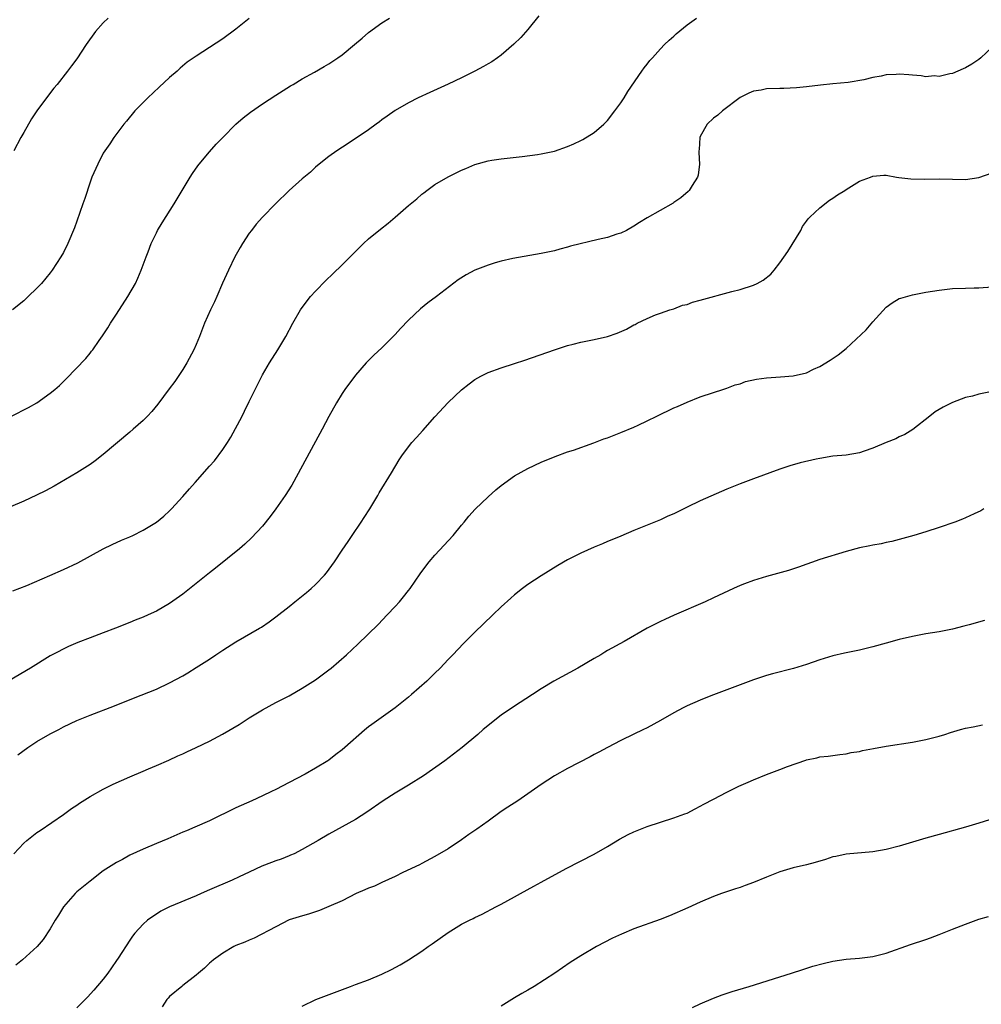
# Model space of a CAD drawing. Units: inches. Extents: x 2589000 to 2592000, y 1542000 to 1545000.
# Drawn here: x 2589910 to 2590055, y 1544196 to 1544345 of the extents above; entities that cross this region are included whole.
import ezdxf

# ---------------------------------------------------------------- set-up
doc = ezdxf.new("R2010")
doc.units = ezdxf.units.IN
doc.header["$MEASUREMENT"] = 0
doc.layers.add('LD25891542_10ft', color=53, linetype='Continuous')

msp = doc.modelspace()

# ---------------------------------------------------------------- linework, layer by layer
at = {"layer": 'LD25891542_10ft'}
for points, elevation in [([(2589988.68, 1544345.32), (2589987, 1544343.26), (2589985.92, 1544342.08), (2589984.91, 1544341.09), (2589983, 1544339.42), (2589982.42, 1544339), (2589981.58, 1544338.42), (2589981, 1544338.09), (2589980.32, 1544337.68), (2589979.02, 1544337), (2589977, 1544336), (2589975, 1544335.05), (2589972.2, 1544333.8), (2589970.49, 1544333), (2589969, 1544332.23), (2589967, 1544331.08), (2589965.8, 1544330.2), (2589965, 1544329.64), (2589964.64, 1544329.36), (2589964.12, 1544329), (2589963, 1544328.17), (2589959.9, 1544326.1), (2589958.19, 1544325), (2589957, 1544324.15), (2589955.56, 1544323), (2589955, 1544322.54), (2589954.21, 1544321.79), (2589953, 1544320.77), (2589951, 1544318.99), (2589948.98, 1544317.02), (2589947, 1544314.99), (2589946.06, 1544313.94), (2589945.32, 1544313), (2589945, 1544312.57), (2589943.97, 1544311), (2589943.61, 1544310.39), (2589942.84, 1544309), (2589941.87, 1544307), (2589940.98, 1544305.02), (2589940.1, 1544303), (2589939.77, 1544302.23), (2589939.17, 1544301), (2589938.26, 1544299), (2589937.49, 1544297), (2589937, 1544295.79), (2589936.66, 1544295), (2589935.58, 1544293), (2589935, 1544292.03), (2589933.77, 1544290.23), (2589932.92, 1544289.08), (2589931.2, 1544286.8), (2589930.31, 1544285.69), (2589929.67, 1544285), (2589929, 1544284.35), (2589927.5, 1544283), (2589927, 1544282.59), (2589923, 1544279.18), (2589921.75, 1544278.25), (2589921, 1544277.71), (2589919, 1544276.45), (2589915.58, 1544274.42), (2589914.29, 1544273.71), (2589912.94, 1544273.06), (2589911, 1544272.17), (2589909, 1544271.33)], 7600), ([(2589909.15, 1544285), (2589911.72, 1544286.28), (2589913, 1544286.99), (2589915, 1544288.44), (2589915.68, 1544289), (2589916.38, 1544289.62), (2589917.39, 1544290.61), (2589920.34, 1544293.66), (2589921, 1544294.48), (2589921.24, 1544294.76), (2589921.42, 1544295), (2589922.37, 1544296.37), (2589922.9, 1544297.1), (2589923.7, 1544298.3), (2589924.1, 1544299), (2589925, 1544300.35), (2589926.72, 1544303), (2589927.83, 1544305), (2589928.21, 1544305.79), (2589928.72, 1544307), (2589929.45, 1544309), (2589929.74, 1544309.74), (2589930.2, 1544311), (2589931, 1544312.64), (2589931.19, 1544313), (2589931.87, 1544314.13), (2589933.68, 1544317), (2589936.07, 1544321), (2589936.44, 1544321.56), (2589937.26, 1544322.74), (2589937.46, 1544323), (2589939, 1544324.82), (2589940.03, 1544325.97), (2589941, 1544326.99), (2589942.99, 1544329), (2589944.06, 1544329.94), (2589945.18, 1544330.82), (2589947, 1544332.1), (2589949, 1544333.39), (2589951.22, 1544334.78), (2589951.62, 1544335), (2589953, 1544335.82), (2589954.83, 1544336.83), (2589956.28, 1544337.72), (2589957, 1544338.11), (2589958.34, 1544339), (2589959, 1544339.46), (2589960.87, 1544341), (2589962.03, 1544341.97), (2589963, 1544342.84), (2589965, 1544344.28), (2589966.12, 1544345)], 7590), ([(2589945, 1544344.94), (2589943, 1544343.31), (2589941, 1544341.88), (2589937, 1544339.28), (2589935.66, 1544338.34), (2589934.57, 1544337.43), (2589934.11, 1544337), (2589933, 1544336.05), (2589931.4, 1544334.6), (2589929.7, 1544333), (2589929, 1544332.29), (2589927.76, 1544331), (2589926.52, 1544329.48), (2589926.09, 1544329), (2589924.61, 1544327), (2589923.97, 1544326.03), (2589923.22, 1544325), (2589923, 1544324.64), (2589922.15, 1544323), (2589921.28, 1544321), (2589921, 1544320.24), (2589920.19, 1544317.81), (2589919.89, 1544317), (2589919, 1544314.37), (2589918.64, 1544313.36), (2589917.66, 1544311), (2589917, 1544309.67), (2589916.62, 1544309), (2589915.3, 1544307), (2589915, 1544306.58), (2589913.67, 1544305), (2589913, 1544304.29), (2589911.69, 1544303), (2589911, 1544302.38), (2589909.31, 1544301)], 7580), ([(2589909.37, 1544258.63), (2589911.47, 1544259.47), (2589914.94, 1544260.94), (2589917, 1544261.84), (2589919.14, 1544262.86), (2589923, 1544264.97), (2589924.35, 1544265.65), (2589925.72, 1544266.28), (2589927, 1544266.8), (2589927.44, 1544267), (2589929, 1544267.8), (2589931, 1544269.01), (2589932.1, 1544269.9), (2589933, 1544270.72), (2589933.27, 1544271), (2589935, 1544272.89), (2589936, 1544274), (2589936.85, 1544275), (2589939, 1544277.43), (2589939.75, 1544278.25), (2589941, 1544279.95), (2589941.71, 1544281), (2589942.21, 1544281.79), (2589943.93, 1544285), (2589944.29, 1544285.71), (2589945, 1544287.19), (2589947, 1544291.19), (2589948.06, 1544293), (2589949.32, 1544295), (2589950.5, 1544297), (2589951.57, 1544299), (2589952.73, 1544301), (2589953, 1544301.39), (2589954.25, 1544303), (2589955, 1544303.85), (2589956.55, 1544305.45), (2589957.58, 1544306.42), (2589959, 1544307.82), (2589961, 1544309.82), (2589962.24, 1544311), (2589963, 1544311.7), (2589964.81, 1544313.19), (2589965.93, 1544314.07), (2589967.02, 1544314.98), (2589969, 1544316.74), (2589970.24, 1544317.76), (2589971, 1544318.46), (2589971.32, 1544318.68), (2589971.75, 1544319), (2589973, 1544319.89), (2589975, 1544321.09), (2589976.3, 1544321.7), (2589977, 1544322.08), (2589977.66, 1544322.34), (2589979, 1544322.94), (2589981, 1544323.49), (2589981.59, 1544323.59), (2589983, 1544323.79), (2589986.12, 1544324.12), (2589988.44, 1544324.44), (2589989, 1544324.53), (2589991, 1544324.92), (2589993, 1544325.62), (2589993.95, 1544326.05), (2589995, 1544326.55), (2589995.3, 1544326.7), (2589997, 1544327.74), (2589998.44, 1544329), (2589998.73, 1544329.27), (2589999, 1544329.55), (2590000.13, 1544331), (2590001, 1544332.21), (2590001.53, 1544333), (2590002.08, 1544333.92), (2590004.21, 1544337), (2590004.52, 1544337.48), (2590005, 1544338.07), (2590005.39, 1544338.61), (2590005.77, 1544339), (2590007, 1544340.36), (2590007.62, 1544341), (2590008.31, 1544341.69), (2590009, 1544342.3), (2590009.35, 1544342.65), (2590011, 1544343.98), (2590012.42, 1544345)], 7610), ([(2589923.73, 1544345), (2589923, 1544344.27), (2589921.84, 1544343), (2589920.41, 1544341), (2589919, 1544338.87), (2589918.21, 1544337.79), (2589917.6, 1544337), (2589916.03, 1544335), (2589915.56, 1544334.44), (2589914.44, 1544333), (2589913, 1544331.03), (2589912.19, 1544329.81), (2589911, 1544327.77), (2589910.57, 1544327), (2589909.52, 1544325)], 7570), ([(2590057, 1544340.62), (2590055.3, 1544339), (2590055, 1544338.74), (2590053.94, 1544338.06), (2590053, 1544337.51), (2590052.65, 1544337.35), (2590051, 1544336.67), (2590050.62, 1544336.62), (2590049, 1544336.21), (2590048.28, 1544336.28), (2590047, 1544336.17), (2590046.31, 1544336.31), (2590045, 1544336.38), (2590044.45, 1544336.45), (2590043, 1544336.55), (2590042.51, 1544336.51), (2590041, 1544336.45), (2590040.25, 1544336.25), (2590039, 1544336.04), (2590037.67, 1544335.67), (2590035.28, 1544335.28), (2590033, 1544335.09), (2590031.1, 1544334.9), (2590029, 1544334.63), (2590027.5, 1544334.5), (2590025.59, 1544334.41), (2590025, 1544334.41), (2590023, 1544334.33), (2590022.16, 1544334.16), (2590021, 1544333.99), (2590020.31, 1544333.69), (2590019, 1544333.01), (2590016.37, 1544331), (2590015.64, 1544330.36), (2590015, 1544329.91), (2590014.05, 1544329), (2590013, 1544327.17), (2590012.92, 1544327), (2590012.82, 1544325.18), (2590012.78, 1544325), (2590012.76, 1544324.76), (2590012.9, 1544323), (2590012.68, 1544321.33), (2590012.59, 1544321), (2590011.77, 1544319.77), (2590011.3, 1544319), (2590011.16, 1544318.84), (2590010.09, 1544317.91), (2590009, 1544317.19), (2590008.89, 1544317.11), (2590005, 1544314.91), (2590003.82, 1544314.18), (2590003, 1544313.63), (2590001.85, 1544313), (2590001, 1544312.57), (2590000.4, 1544312.4), (2589999, 1544311.93), (2589997.62, 1544311.62), (2589993.41, 1544310.59), (2589993, 1544310.44), (2589991.82, 1544310.18), (2589991, 1544309.93), (2589989, 1544309.52), (2589984.76, 1544308.76), (2589983, 1544308.35), (2589982.09, 1544308.09), (2589981, 1544307.76), (2589979, 1544307), (2589977.69, 1544306.31), (2589976.48, 1544305.52), (2589973.24, 1544303), (2589971.94, 1544302.06), (2589970.84, 1544301.16), (2589969, 1544299.45), (2589967.79, 1544298.21), (2589967, 1544297.29), (2589965, 1544295.27), (2589963.8, 1544294.2), (2589962.64, 1544293), (2589961, 1544291.17), (2589959.41, 1544289), (2589959, 1544288.41), (2589958.16, 1544287), (2589957, 1544284.91), (2589956.01, 1544283), (2589955.64, 1544282.36), (2589951.44, 1544274.56), (2589950.43, 1544273), (2589949.03, 1544271), (2589948.16, 1544269.84), (2589947, 1544268.41), (2589945.36, 1544266.64), (2589944.33, 1544265.67), (2589943.54, 1544265), (2589939.93, 1544262.07), (2589939, 1544261.35), (2589935, 1544258.16), (2589933, 1544256.71), (2589931, 1544255.58), (2589929.76, 1544255), (2589929, 1544254.67), (2589927.8, 1544254.2), (2589927, 1544253.87), (2589924.83, 1544253), (2589923, 1544252.3), (2589921, 1544251.54), (2589919.14, 1544250.86), (2589917.74, 1544250.26), (2589915.31, 1544249), (2589915, 1544248.82), (2589912.01, 1544247), (2589908.86, 1544245.14)], 7620), ([(2589910.09, 1544233.91), (2589911.62, 1544235), (2589913, 1544235.92), (2589915, 1544237.09), (2589916.27, 1544237.73), (2589917, 1544238.12), (2589919, 1544239.07), (2589921, 1544239.9), (2589924.69, 1544241.31), (2589927.53, 1544242.47), (2589931, 1544243.83), (2589933, 1544244.75), (2589935, 1544245.85), (2589935.74, 1544246.26), (2589937, 1544247.07), (2589939, 1544248.35), (2589939.95, 1544249), (2589941, 1544249.69), (2589943, 1544250.94), (2589946.56, 1544253), (2589946.83, 1544253.17), (2589948.02, 1544253.98), (2589949, 1544254.71), (2589951, 1544256.28), (2589951.89, 1544257), (2589953.62, 1544258.38), (2589954.35, 1544259), (2589955, 1544259.6), (2589956.34, 1544261), (2589956.64, 1544261.36), (2589957.84, 1544263), (2589959, 1544264.75), (2589959.91, 1544266.09), (2589960.52, 1544267), (2589961.89, 1544269), (2589962.32, 1544269.68), (2589963.19, 1544271), (2589964.38, 1544273), (2589964.6, 1544273.4), (2589966.43, 1544276.43), (2589967.59, 1544278.41), (2589967.99, 1544279), (2589969, 1544280.35), (2589969.53, 1544281), (2589970.22, 1544281.78), (2589971.18, 1544282.82), (2589973, 1544284.9), (2589975, 1544287.04), (2589977, 1544288.97), (2589978.13, 1544289.87), (2589979, 1544290.52), (2589979.89, 1544291), (2589981, 1544291.56), (2589983, 1544292.28), (2589985, 1544292.91), (2589986.57, 1544293.42), (2589991.02, 1544294.98), (2589993, 1544295.64), (2589993.82, 1544295.82), (2589995, 1544296.14), (2589997, 1544296.52), (2589999, 1544296.99), (2590000.49, 1544297.51), (2590001.89, 1544298.11), (2590003, 1544298.75), (2590003.18, 1544298.82), (2590003.5, 1544299), (2590005, 1544299.72), (2590006.24, 1544300.24), (2590007, 1544300.53), (2590008.43, 1544301), (2590009, 1544301.17), (2590010.3, 1544301.7), (2590011, 1544301.84), (2590011.81, 1544302.19), (2590013, 1544302.49), (2590017.77, 1544303.77), (2590019, 1544304.09), (2590021, 1544304.74), (2590021.55, 1544305), (2590022.49, 1544305.51), (2590023.61, 1544306.39), (2590024.15, 1544307), (2590025, 1544308.08), (2590026.18, 1544309.82), (2590028.14, 1544313), (2590028.43, 1544313.57), (2590029, 1544314.36), (2590029.26, 1544314.74), (2590029.49, 1544315), (2590031, 1544316.4), (2590032.46, 1544317.54), (2590033, 1544317.87), (2590033.66, 1544318.34), (2590034.77, 1544319), (2590035, 1544319.17), (2590037, 1544320.4), (2590038.65, 1544321), (2590039, 1544321.19), (2590040.67, 1544321.33), (2590041, 1544321.32), (2590042.59, 1544321), (2590042.95, 1544320.95), (2590044.75, 1544320.75), (2590046.74, 1544320.74), (2590049, 1544320.77), (2590051, 1544320.7), (2590053, 1544320.69), (2590055, 1544320.97), (2590057, 1544321.68)], 7630), ([(2589909.51, 1544219), (2589911, 1544220.6), (2589911.45, 1544221), (2589913, 1544222.19), (2589913.49, 1544222.51), (2589917, 1544224.93), (2589918.19, 1544225.81), (2589919, 1544226.33), (2589919.39, 1544226.61), (2589921, 1544227.62), (2589923, 1544228.74), (2589924.5, 1544229.5), (2589927, 1544230.61), (2589929, 1544231.44), (2589929.79, 1544231.79), (2589931, 1544232.3), (2589932.87, 1544233.13), (2589934.24, 1544233.76), (2589935, 1544234.08), (2589935.61, 1544234.39), (2589937, 1544235.01), (2589939, 1544235.97), (2589940.97, 1544237.03), (2589943.5, 1544238.5), (2589945, 1544239.47), (2589947, 1544240.69), (2589949, 1544241.79), (2589951, 1544242.82), (2589953, 1544243.95), (2589955, 1544245.24), (2589957, 1544246.73), (2589957.35, 1544247), (2589959.68, 1544249), (2589961.39, 1544250.61), (2589964.42, 1544253.58), (2589965.79, 1544255), (2589967, 1544256.29), (2589967.63, 1544257), (2589968.26, 1544257.74), (2589969, 1544258.68), (2589969.24, 1544259), (2589970.77, 1544261.23), (2589971.62, 1544262.38), (2589972.13, 1544263), (2589973, 1544264), (2589975.73, 1544267), (2589977, 1544268.52), (2589977.42, 1544269), (2589978.11, 1544269.89), (2589979.05, 1544270.95), (2589981, 1544272.84), (2589982.15, 1544273.85), (2589983, 1544274.51), (2589985, 1544275.96), (2589987, 1544277.11), (2589989, 1544278.03), (2589991.12, 1544278.88), (2589993, 1544279.58), (2589993.86, 1544279.86), (2589996.95, 1544280.95), (2589998.46, 1544281.54), (2589999, 1544281.72), (2590001, 1544282.5), (2590003, 1544283.34), (2590003.62, 1544283.62), (2590005, 1544284.27), (2590006.44, 1544285), (2590009, 1544286.23), (2590009.55, 1544286.45), (2590011, 1544287.11), (2590013, 1544287.89), (2590015, 1544288.56), (2590016.42, 1544289), (2590016.84, 1544289.16), (2590017, 1544289.2), (2590018.28, 1544289.72), (2590019, 1544289.87), (2590019.81, 1544290.19), (2590021.45, 1544290.55), (2590023, 1544290.78), (2590025.11, 1544290.89), (2590027, 1544291.04), (2590029, 1544291.53), (2590030.06, 1544292.06), (2590031, 1544292.48), (2590032.58, 1544293.42), (2590033.78, 1544294.22), (2590035, 1544295.18), (2590038.01, 1544297.99), (2590039, 1544299.19), (2590041, 1544301.41), (2590041.92, 1544302.08), (2590043, 1544302.7), (2590043.22, 1544302.78), (2590045, 1544303.27), (2590047, 1544303.67), (2590049, 1544304), (2590051, 1544304.21), (2590053, 1544304.29), (2590054.31, 1544304.31), (2590055, 1544304.34), (2590057, 1544304.5)], 7640), ([(2590057, 1544288.69), (2590055, 1544288.29), (2590054.02, 1544288.02), (2590053, 1544287.77), (2590051, 1544287.02), (2590049.63, 1544286.36), (2590049, 1544285.96), (2590048.39, 1544285.61), (2590047.59, 1544285), (2590045.02, 1544282.98), (2590043.81, 1544282.19), (2590043, 1544281.86), (2590042.46, 1544281.54), (2590041, 1544281), (2590039, 1544280.15), (2590037.69, 1544279.69), (2590037, 1544279.43), (2590035, 1544279.08), (2590033, 1544278.94), (2590031, 1544278.62), (2590030.49, 1544278.49), (2590028.07, 1544277.93), (2590026.51, 1544277.49), (2590024.99, 1544277.01), (2590021, 1544275.55), (2590019, 1544274.78), (2590017, 1544273.95), (2590013, 1544272.21), (2590011, 1544271.25), (2590009, 1544270.25), (2590008.12, 1544269.88), (2590007, 1544269.33), (2590003, 1544267.75), (2590001, 1544266.9), (2589999.68, 1544266.31), (2589999, 1544266.06), (2589998.27, 1544265.73), (2589997, 1544265.23), (2589995, 1544264.34), (2589993, 1544263.3), (2589991.54, 1544262.46), (2589989, 1544260.92), (2589987, 1544259.61), (2589986.17, 1544259), (2589985, 1544258.05), (2589984.44, 1544257.56), (2589983, 1544256.23), (2589981.72, 1544255), (2589980.32, 1544253.68), (2589979, 1544252.4), (2589977.31, 1544250.69), (2589975.71, 1544249), (2589975, 1544248.28), (2589973.79, 1544247), (2589973, 1544246.25), (2589971.75, 1544245), (2589969.48, 1544243), (2589969, 1544242.59), (2589967, 1544241.02), (2589964.16, 1544239), (2589963.49, 1544238.51), (2589963, 1544238.11), (2589962.37, 1544237.63), (2589959.41, 1544235), (2589959, 1544234.66), (2589958.03, 1544233.97), (2589957, 1544233.11), (2589956.85, 1544233), (2589955, 1544231.88), (2589953.45, 1544231), (2589951, 1544229.73), (2589949, 1544228.68), (2589948.37, 1544228.37), (2589947, 1544227.71), (2589945.37, 1544227), (2589943, 1544225.92), (2589939, 1544223.97), (2589936.8, 1544223), (2589935.53, 1544222.47), (2589935, 1544222.23), (2589932.75, 1544221.25), (2589931, 1544220.54), (2589929, 1544219.7), (2589927, 1544218.76), (2589925.87, 1544218.13), (2589925, 1544217.69), (2589923, 1544216.41), (2589921, 1544214.87), (2589919, 1544213.23), (2589918.74, 1544213), (2589917.01, 1544211), (2589916.26, 1544209.74), (2589915.75, 1544209), (2589915, 1544207.66), (2589913.93, 1544206.07), (2589913.05, 1544205), (2589910.84, 1544203), (2589909.82, 1544202.18)], 7650), ([(2590055.72, 1544271), (2590055.28, 1544270.72), (2590054.27, 1544270.27), (2590053, 1544269.65), (2590052.54, 1544269.46), (2590051.36, 1544269), (2590049, 1544268.19), (2590047, 1544267.54), (2590045.19, 1544267), (2590043, 1544266.39), (2590041.9, 1544266.1), (2590041, 1544265.91), (2590040.27, 1544265.73), (2590039, 1544265.53), (2590038.58, 1544265.42), (2590037, 1544265.11), (2590035, 1544264.56), (2590031, 1544263.35), (2590027.8, 1544262.2), (2590026.28, 1544261.72), (2590023, 1544260.81), (2590021, 1544260.2), (2590019.68, 1544259.68), (2590019, 1544259.44), (2590018.01, 1544259), (2590015, 1544257.58), (2590013.74, 1544257), (2590009.05, 1544254.95), (2590007.66, 1544254.34), (2590007, 1544254.02), (2590004.98, 1544253.02), (2590001.5, 1544251), (2589999, 1544249.63), (2589998.6, 1544249.4), (2589997.98, 1544249), (2589997, 1544248.45), (2589994.56, 1544247), (2589990.9, 1544245), (2589989, 1544243.85), (2589987.69, 1544243), (2589984.86, 1544241.14), (2589983, 1544239.87), (2589980.27, 1544237.73), (2589979.44, 1544237), (2589977.08, 1544235), (2589974.5, 1544233), (2589971.26, 1544230.74), (2589969, 1544229.32), (2589967, 1544228.12), (2589965.2, 1544227), (2589962.73, 1544225.27), (2589961, 1544224.16), (2589959, 1544223.04), (2589957, 1544221.97), (2589955.37, 1544221), (2589953, 1544219.62), (2589951.77, 1544219), (2589951.24, 1544218.76), (2589951, 1544218.67), (2589949.81, 1544218.19), (2589949, 1544217.92), (2589948.33, 1544217.67), (2589946.89, 1544217.11), (2589945, 1544216.24), (2589943.5, 1544215.5), (2589942.42, 1544215), (2589939, 1544213.56), (2589937.77, 1544213), (2589937, 1544212.67), (2589933, 1544211.01), (2589931.67, 1544210.33), (2589929.64, 1544209), (2589929, 1544208.38), (2589927.76, 1544207), (2589927.41, 1544206.59), (2589927, 1544205.97), (2589925.24, 1544203.24), (2589925, 1544202.89), (2589924.21, 1544201.79), (2589923.68, 1544201), (2589923, 1544200.11), (2589921.56, 1544198.44), (2589920.61, 1544197.39), (2589919, 1544195.75)], 7660), ([(2590055.85, 1544254.15), (2590053.53, 1544253.53), (2590052.71, 1544253.29), (2590051, 1544252.88), (2590049, 1544252.47), (2590047, 1544252.14), (2590045, 1544251.78), (2590043, 1544251.32), (2590041, 1544250.76), (2590039, 1544250.19), (2590037, 1544249.68), (2590034.76, 1544249.24), (2590033, 1544248.85), (2590031, 1544248.24), (2590029, 1544247.55), (2590027.06, 1544246.94), (2590023.86, 1544246.14), (2590023, 1544245.9), (2590021, 1544245.22), (2590019, 1544244.45), (2590015, 1544242.97), (2590013.6, 1544242.4), (2590013, 1544242.17), (2590011, 1544241.29), (2590010.41, 1544241), (2590009, 1544240.25), (2590007, 1544239.1), (2590005, 1544237.99), (2590004.32, 1544237.68), (2590003, 1544237.03), (2590001, 1544236.08), (2589999, 1544235.03), (2589997.68, 1544234.32), (2589997, 1544233.94), (2589996.41, 1544233.59), (2589993, 1544231.84), (2589991, 1544230.73), (2589989, 1544229.43), (2589987, 1544228.02), (2589985.47, 1544227), (2589984, 1544226), (2589983, 1544225.36), (2589981, 1544223.92), (2589979.32, 1544222.68), (2589978.12, 1544221.88), (2589977, 1544221.09), (2589975, 1544219.76), (2589973, 1544218.57), (2589971, 1544217.53), (2589970.66, 1544217.34), (2589968.16, 1544216.16), (2589967, 1544215.57), (2589965, 1544214.67), (2589963.87, 1544214.13), (2589963, 1544213.81), (2589962.45, 1544213.55), (2589961.1, 1544213), (2589959, 1544211.92), (2589957, 1544211.03), (2589955.57, 1544210.43), (2589954.06, 1544209.94), (2589952.51, 1544209.49), (2589951, 1544209.01), (2589949, 1544208), (2589945.73, 1544206.27), (2589945, 1544205.98), (2589944.33, 1544205.67), (2589943, 1544205.14), (2589942.7, 1544205), (2589941, 1544204.02), (2589939.6, 1544203), (2589939.28, 1544202.72), (2589939, 1544202.49), (2589938.26, 1544201.74), (2589937.36, 1544201), (2589937, 1544200.68), (2589935, 1544199.12), (2589934.82, 1544199), (2589933, 1544197.47), (2589932.77, 1544197.23), (2589932.56, 1544197), (2589931.89, 1544195.89)], 7670), ([(2589953, 1544196.02), (2589955.03, 1544197), (2589960.24, 1544199), (2589961, 1544199.26), (2589963, 1544200.01), (2589965, 1544200.86), (2589966.44, 1544201.56), (2589967.74, 1544202.26), (2589969, 1544203.02), (2589971, 1544204.3), (2589971.98, 1544205), (2589972.59, 1544205.41), (2589975, 1544207.14), (2589975.39, 1544207.39), (2589977, 1544208.36), (2589978.19, 1544209), (2589978.75, 1544209.25), (2589979, 1544209.4), (2589980.13, 1544209.87), (2589982.18, 1544211), (2589983, 1544211.4), (2589985, 1544212.49), (2589985.89, 1544213), (2589987.9, 1544214.1), (2589989, 1544214.73), (2589992.77, 1544216.77), (2589997, 1544218.92), (2589999, 1544220.09), (2590000.82, 1544221.18), (2590002.12, 1544221.88), (2590003, 1544222.32), (2590005, 1544223.11), (2590007, 1544223.77), (2590009, 1544224.39), (2590010.67, 1544225), (2590011, 1544225.13), (2590012.22, 1544225.78), (2590013, 1544226.16), (2590013.54, 1544226.46), (2590015, 1544227.23), (2590017, 1544228.27), (2590018.83, 1544229.17), (2590020.2, 1544229.8), (2590021, 1544230.14), (2590023, 1544230.95), (2590025, 1544231.69), (2590026.14, 1544232.13), (2590028.91, 1544233.09), (2590029, 1544233.14), (2590030.55, 1544233.45), (2590031, 1544233.6), (2590032.27, 1544233.73), (2590034.02, 1544233.98), (2590035, 1544234.07), (2590035.75, 1544234.25), (2590037, 1544234.44), (2590037.44, 1544234.56), (2590039.12, 1544234.88), (2590041, 1544235.21), (2590045, 1544235.82), (2590047, 1544236.2), (2590049, 1544236.73), (2590049.86, 1544237), (2590050.71, 1544237.29), (2590052.25, 1544237.75), (2590053, 1544237.93), (2590054.13, 1544238.13), (2590055.56, 1544238.44)], 7680), ([(2590059, 1544224.86), (2590055, 1544223.61), (2590053, 1544223.02), (2590049, 1544221.91), (2590047, 1544221.33), (2590043, 1544220.14), (2590041, 1544219.63), (2590039, 1544219.27), (2590035, 1544218.95), (2590033.41, 1544218.59), (2590033, 1544218.51), (2590031.86, 1544218.14), (2590030.3, 1544217.7), (2590029, 1544217.35), (2590027, 1544216.86), (2590025, 1544216.25), (2590023, 1544215.49), (2590021, 1544214.67), (2590019.78, 1544214.22), (2590019, 1544213.93), (2590018.29, 1544213.71), (2590016.18, 1544213), (2590015, 1544212.56), (2590013, 1544211.72), (2590011.14, 1544210.86), (2590008.37, 1544209.63), (2590006.93, 1544209.07), (2590003, 1544207.67), (2590001.11, 1544206.89), (2589999.75, 1544206.25), (2589997.37, 1544205), (2589995, 1544203.62), (2589993.39, 1544202.61), (2589991.07, 1544201), (2589987.97, 1544199), (2589987, 1544198.45), (2589986.1, 1544197.9), (2589985, 1544197.25), (2589983, 1544196)], 7690), ([(2590011.83, 1544195.83), (2590013, 1544196.37), (2590015, 1544197.23), (2590016.29, 1544197.71), (2590017.79, 1544198.21), (2590020.39, 1544199), (2590025, 1544200.44), (2590026.76, 1544201), (2590028.44, 1544201.56), (2590029.96, 1544202.04), (2590031.53, 1544202.47), (2590033, 1544202.79), (2590035, 1544203.09), (2590037, 1544203.26), (2590039, 1544203.52), (2590041, 1544204.03), (2590044.68, 1544205.32), (2590047, 1544206.06), (2590047.69, 1544206.31), (2590049, 1544206.81), (2590051, 1544207.63), (2590053, 1544208.4), (2590055, 1544209.11), (2590056.45, 1544209.55)], 7700)]:
    msp.add_lwpolyline(points, dxfattribs=dict(at, elevation=elevation))

doc.saveas('drawing.dxf')
